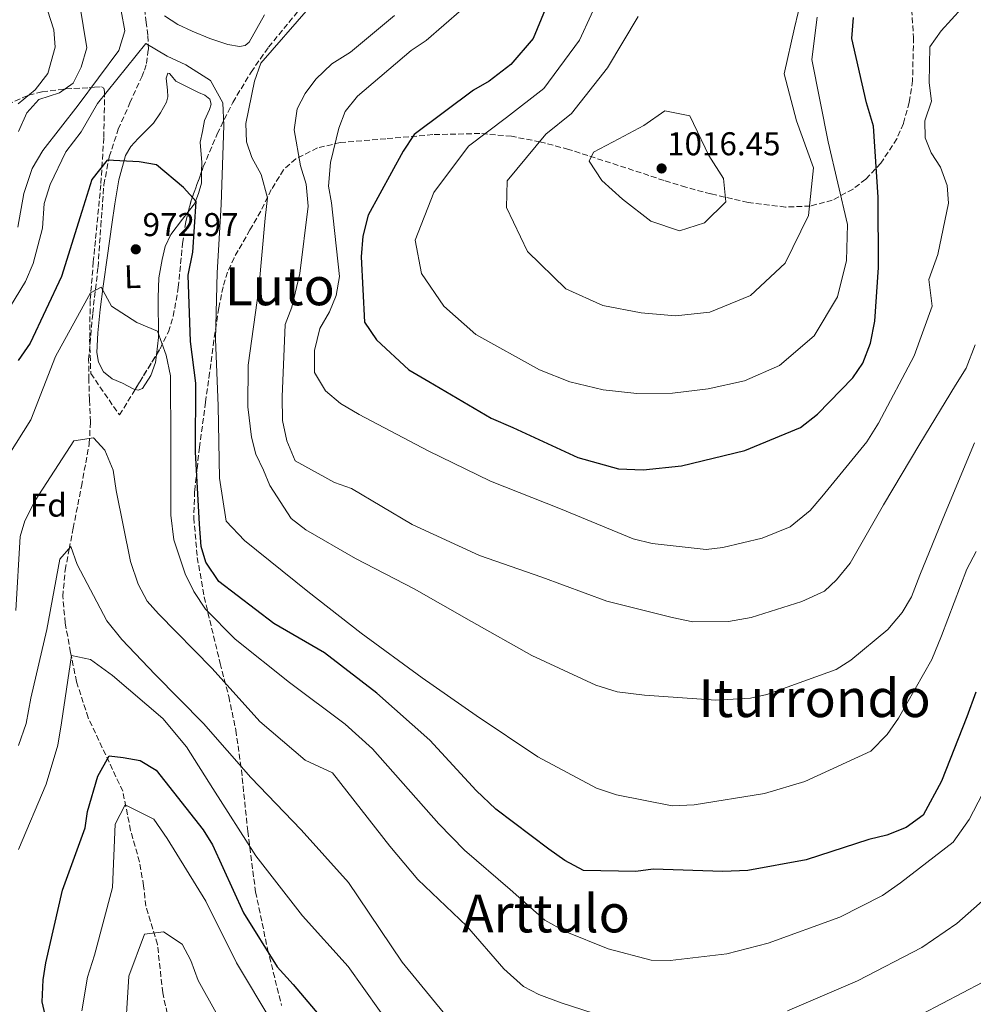
# Model space of a CAD drawing. Units: metres. Extents: x 634331 to 637782, y 4750566 to 4752947.
# Drawn here: x 636695 to 636984, y 4752333 to 4752632 of the extents above; entities that cross this region are included whole.
import ezdxf
from ezdxf.enums import TextEntityAlignment as Align

# ---------------------------------------------------------------- set-up
doc = ezdxf.new("R2010")
doc.units = ezdxf.units.M
doc.header["$MEASUREMENT"] = 0
doc.linetypes.add('DGN Style 3', pattern=[2.435890702152634, 1.739921930109024, -0.6959687720436097])
for name, color, linetype, lineweight in [('Barranco lineal', 142, 'DGN Style 3', 13), ('Cota de punto acotado terreno', 7, 'Continuous', 0), ('Curva de nivel directora', 30, 'Continuous', 30), ('Curva de nivel intermedia', 30, 'Continuous', 0), ('Etiqueta de uso rústico', 92, 'Continuous', 0), ('Etiqueta de zona arbolada', 92, 'Continuous', 0), ('Línea de cambio de uso (parcela vista)', 92, 'Continuous', 0), ('Punto acotado terreno (símbolo)', 7, 'Continuous', 0), ('Texto de Área (paraje) menor', 7, 'Continuous', 0), ('Zona arbolada', 92, 'DGN Style 3', 0)]:
    doc.layers.add(name, color=color, linetype=linetype, lineweight=lineweight)
doc.styles.add('Style-Arial', font='arial.ttf')

# ---------------------------------------------------------------- blocks, each defined once
blk = doc.blocks.new('5PATER')
at = {"layer": 'Punto acotado terreno (símbolo)', "linetype": 'Continuous', "lineweight": 0}
h = blk.add_hatch(color=51, dxfattribs=at)
edge = h.paths.add_edge_path()
edge.add_ellipse((0, 0), major_axis=(-0.1095731443231308, -0.1110710700762829), ratio=0.9994222409660317, start_angle=0, end_angle=360)

msp = doc.modelspace()

# ---------------------------------------------------------------- linework, layer by layer
at = {"layer": 'Barranco lineal', "color": 142, "linetype": 'DGN Style 3', "lineweight": 13}
msp.add_polyline3d([(636740.6399999997, 4752325.34, 935), (636738.1799999997, 4752336.390000001, 939.1900000000023), (636736.5999999996, 4752351.09, 940.529999999999), (636733.04, 4752362.699999999, 941.8099999999978), (636732.4000000004, 4752368.930000001, 942.3600000000006), (636731.1500000004, 4752376.16, 943.5200000000042), (636728.4400000004, 4752385.720000001, 944.5), (636726.0599999997, 4752397.619999999, 946.3800000000047), (636715.5499999998, 4752419.949999999, 950.3500000000058), (636712.0099999999, 4752430.91, 952.1000000000058), (636710.2000000002, 4752439.810000001, 953.679999999993), (636708.5700000003, 4752448.710000001, 955.5), (636707.8399999999, 4752456.75, 957.1699999999984), (636708.5599999997, 4752464.810000001, 958.8699999999953), (636709.7800000003, 4752471.15, 960.4199999999984), (636711.0099999999, 4752477.480000001, 961.8399999999965), (636713.4800000006, 4752490.220000001, 963), (636715.8799999999, 4752503.09, 963.679999999993), (636716.2300000006, 4752509.850000001, 964.2899999999937), (636715.9600000001, 4752516.600000001, 965.0399999999937), (636715.75, 4752522.689999999, 966.0399999999937), (636715.6900000004, 4752528.789999999, 967.0800000000017), (636716.9299999997, 4752542.789999999, 969.0099999999949), (636718.54, 4752556.800000001, 970.9400000000023), (636719.3899999997, 4752569.300000001, 973.050000000003), (636720.3200000003, 4752581.779999999, 975.179999999993), (636721.9500000002, 4752590.34, 976.0099999999949), (636724.7000000002, 4752598.67, 976.8200000000071), (636728.2300000006, 4752606.689999999, 978.2299999999959), (636731.8399999999, 4752614.619999999, 980.0200000000042), (636732.6399999997, 4752616.630000001, 980.5399999999937), (636733.2699999996, 4752618.689999999, 981.0599999999978), (636733.8300000001, 4752622.92, 982.1300000000047), (636733.6299999999, 4752627.27, 983.1499999999943), (636733.1900000004, 4752631.08, 983.2400000000052), (636732.7400000002, 4752634.9, 982.929999999993)], dxfattribs=at)
at = {"layer": 'Curva de nivel directora', "color": 30, "linetype": 'Continuous', "lineweight": 30, "flags": 128}
for points, elevation in [([(636854.39, 4752635.020000001), (636850.6500000005, 4752626.2), (636843.9000000004, 4752618.320000002), (636837.3099999987, 4752613.300000001), (636832.5999999992, 4752610.550000002), (636814.5999999993, 4752597.109999999), (636811.2599999999, 4752592.070000002), (636800.5999999981, 4752572.640000001), (636798.989999999, 4752566.220000002), (636798.4199999988, 4752559.970000002), (636799.4600000004, 4752540.140000002), (636803.1399999995, 4752534.680000001), (636812.9099999995, 4752525.65), (636819.0000000005, 4752522.09), (636837.9300000002, 4752510.890000002), (636844.5099999983, 4752508.12), (636864.2800000006, 4752499.029999999), (636876.5999999987, 4752495.54), (636884.1400000004, 4752495.27), (636895.7799999989, 4752496.430000001), (636914.979999999, 4752501.080000001), (636931.8799999993, 4752508.12), (636937.0699999994, 4752512.190000001), (636947.7499999991, 4752523.180000001), (636950.8499999992, 4752527.689999999), (636953.1099999989, 4752533.740000002), (636954.4500000001, 4752540.4), (636955.6100000001, 4752556.67), (636955.4299999991, 4752578.080000001), (636954.079999999, 4752599.59), (636951.8999999998, 4752606.66), (636947.4999999988, 4752626.250000002), (636947.9399999991, 4752632.619999999)], 1000), ([(636985.1700000004, 4752427.730000001), (636982.4300000002, 4752420.240000002), (636974.759999999, 4752400.65), (636969.1199999996, 4752390.400000002), (636963.9299999995, 4752386.600000001), (636958.1000000001, 4752384.26), (636952.690000001, 4752382.920000001), (636933.6099999994, 4752376.840000001), (636915.8599999996, 4752373.600000001), (636908.2800000003, 4752373.220000003), (636887.0999999996, 4752373.960000002), (636881.8600000005, 4752373.27), (636866.0099999985, 4752373.530000002), (636860.2699999985, 4752376.590000001), (636855.4200000004, 4752380.000000002), (636839.3099999992, 4752392.130000002), (636833.4100000006, 4752397.840000001), (636819.2799999998, 4752413.090000002), (636803.2400000001, 4752427.369999999), (636787.3199999989, 4752439.699999999), (636771.9000000006, 4752448.61), (636755.1999999994, 4752461.300000002), (636751.3100000002, 4752467.150000001), (636749.9099999988, 4752471.970000001), (636749.37, 4752478.7), (636748.1299999994, 4752500.730000001), (636748.23, 4752521.570000002), (636746.6499999998, 4752534.24), (636745.9199999989, 4752554.340000002), (636747.3799999985, 4752561.330000001), (636748.3699999986, 4752576.750000001), (636744.5300000008, 4752581.040000001), (636736.2599999984, 4752587.84), (636731.0399999993, 4752588.77), (636721.3099999997, 4752589.270000001), (636716.6200000001, 4752583.420000001), (636713.5999999982, 4752573.750000002), (636707.4400000002, 4752553.99), (636697.9099999995, 4752533.750000001), (636694.2599999993, 4752528.5)], 975.0000000000002), ([(636704.9999999994, 4752318.810000001), (636701.5300000004, 4752333.690000001), (636701.8300000001, 4752340.380000001), (636702.6999999994, 4752345.54), (636707.7599999999, 4752367.580000001), (636714.6100000007, 4752386.500000002), (636715.3499999985, 4752391.45), (636718.5099999988, 4752402.199999999), (636721.9399999998, 4752408.350000001), (636726.1899999989, 4752407.860000002), (636731.3299999998, 4752407), (636736.169999999, 4752404.01), (636750.5199999989, 4752385.920000001), (636753.2699999983, 4752381.330000003), (636762.7000000007, 4752360.680000001), (636772.9099999988, 4752344.260000001), (636777.8300000007, 4752338.91), (636791.1900000002, 4752323.180000002)], 950.0000000000002)]:
    msp.add_lwpolyline(points, dxfattribs=dict(at, elevation=elevation))
at = {"layer": 'Curva de nivel intermedia', "color": 30, "linetype": 'Continuous', "lineweight": 0, "flags": 128}
for points, elevation in [([(636694.2999999997, 4752606.41), (636699.4699999995, 4752610.659999999), (636703.3099999997, 4752615.63), (636705.5100000014, 4752623.619999998), (636705.1, 4752628.909999999), (636703.2200000002, 4752634.850000001), (636697.0600000002, 4752658.560000001), (636692.6299999999, 4752678.949999998)], 995.0000000000002), ([(636711.8400000012, 4752643.82), (636715.1300000015, 4752623.390000001), (636713.4700000007, 4752617.57), (636710.9400000006, 4752612.65), (636706.8099999999, 4752609.74), (636700.5700000015, 4752607.689999999), (636696.9300000004, 4752603.649999999), (636694.4200000003, 4752598.029999998)], 990), ([(636882.5599999999, 4752632.899999999), (636873.2500000005, 4752617.349999999), (636862.3499999995, 4752603.459999999), (636854.5800000001, 4752597.199999998), (636842.7699999993, 4752582.970000001), (636842.6100000006, 4752574.869999999), (636849.0000000009, 4752561.539999999), (636860.6100000005, 4752550.249999999), (636871.8800000002, 4752545.13), (636883.4600000007, 4752542.929999999), (636893.9300000003, 4752541.999999999), (636904.4000000021, 4752543.149999999), (636916.7100000012, 4752548.17), (636927.1800000009, 4752558.029999999), (636934.2700000008, 4752572.520000001), (636935.8300000011, 4752587), (636930.6699999999, 4752601.220000001), (636926.9200000016, 4752615.480000001), (636930.1000000001, 4752629.460000001), (636933.3800000013, 4752643.55)], 1010), ([(636871.8800000002, 4752641.220000001), (636864.7800000013, 4752625.739999999), (636853.980000001, 4752611.100000001), (636842.6399999997, 4752602.289999999), (636831.01, 4752593.570000002), (636820.4900000012, 4752579.51), (636814.8400000007, 4752564.999999999), (636816.8300000001, 4752554.859999999), (636823.6100000015, 4752544.949999999), (636833.300000001, 4752536.369999998), (636852.6199999996, 4752525.599999999), (636861.7999999997, 4752522.000000001), (636871.9200000005, 4752519.56), (636882.1300000009, 4752518.399999999), (636892.9800000003, 4752518.539999999), (636903.8600000013, 4752519.81), (636914.8899999997, 4752522.249999999), (636925.5, 4752526.96), (636936.0400000011, 4752535.92), (636943.0799999997, 4752547.83)], 1005), ([(636834.2500000009, 4752639.67), (636818.1700000011, 4752625.61), (636813.6600000005, 4752622.619999999), (636797.3500000003, 4752608.779999999), (636793.5800000018, 4752604.119999999), (636791.6700000009, 4752599.060000001), (636789.1600000006, 4752588.600000001), (636788.5500000005, 4752581.349999999), (636789.4800000003, 4752576.38), (636791.8300000017, 4752553.999999999), (636790.8700000006, 4752548.199999999), (636788.8800000013, 4752543.220000002), (636785.8900000006, 4752538.119999998), (636784.2600000012, 4752531.46), (636784.3300000004, 4752524.77), (636787.5800000004, 4752519.26), (636792.1700000014, 4752515.409999999), (636797.8900000014, 4752512.060000001), (636818.7800000013, 4752501.059999999), (636837.7699999993, 4752491.83), (636859.0400000014, 4752483.380000001), (636881.0199999999, 4752474.25), (636886.8400000003, 4752472.829999999), (636903.2700000012, 4752471.060000001), (636908.3300000017, 4752471.609999998), (636920.2400000007, 4752474.460000001), (636928.7300000021, 4752477.970000001), (636934.8000000007, 4752482.859999998), (636938.3600000013, 4752487.050000001), (636952.0400000005, 4752503.720000002), (636955.6200000013, 4752509.369999999), (636966.4100000005, 4752529.869999998), (636971.8399999999, 4752544.969999999), (636970.8800000009, 4752553.009999999), (636973.6300000001, 4752560.640000001), (636976.8100000009, 4752576.269999999), (636976.48, 4752581.640000001), (636974.4500000004, 4752587.189999999), (636971.6200000008, 4752591.480000001), (636969.7000000007, 4752596.109999998), (636969.6900000018, 4752601.26), (636971.650000002, 4752607.25), (636971.0000000016, 4752612.76), (636971.1900000017, 4752623.690000001), (636974.5600000002, 4752628.560000001), (636980.880000001, 4752635.460000001)], 995.0000000000002), ([(636694.2200000014, 4752568.959999999), (636696.0400000007, 4752579.17), (636698.5599999998, 4752586.789999999), (636701.7600000006, 4752592.279999999), (636712.4600000004, 4752606.01), (636724.8400000011, 4752622.559999999), (636726.7200000009, 4752628.539999999), (636725.600000001, 4752634.66)], 985.0000000000002), ([(636782.4800000021, 4752635.36), (636767.950000001, 4752618.739999999), (636766.0500000013, 4752613.29), (636763.4000000004, 4752600.439999999), (636763.6600000019, 4752594.91), (636765.2700000011, 4752590.12), (636768.0600000005, 4752584.979999999), (636769.9800000006, 4752577.819999999), (636769.3400000014, 4752571.65), (636767.35, 4752550.28)], 985.0000000000002), ([(636984.9100000011, 4752533.17), (636982.2200000001, 4752526.08), (636978.9299999998, 4752520.979999999), (636968.1300000016, 4752503.09), (636957.0499999997, 4752484.579999999), (636946.940000002, 4752466.87), (636942.7900000014, 4752461.82), (636939.1400000014, 4752458.390000001), (636932.3200000018, 4752455.249999999), (636916.87, 4752450.359999998), (636910.0599999994, 4752449.21), (636899.1500000017, 4752449.09), (636892.9600000002, 4752450.350000001), (636873.0300000014, 4752455.380000001), (636853.3399999995, 4752462.659999998), (636834.3600000006, 4752469.189999999), (636813.9800000001, 4752478.600000001), (636795.4800000017, 4752489.53), (636790.3400000008, 4752491.439999999), (636778.4400000008, 4752497.970000001), (636775.8500000002, 4752504.039999999), (636774.5800000007, 4752510.220000001), (636774.4199999997, 4752517.369999999), (636775.3899999997, 4752539.390000001), (636777.3700000001, 4752544.609999999), (636779.810000001, 4752554.84), (636782.3700000002, 4752575.300000001), (636781.7700000012, 4752581.970000001), (636780.0400000013, 4752587.609999999), (636778.1500000001, 4752598.54), (636779.0199999998, 4752604.87), (636781.4000000001, 4752609.57), (636784.7199999995, 4752613.9), (636789.5700000019, 4752618.520000001), (636795.2200000002, 4752622.09), (636808.5399999997, 4752633.21)], 990), ([(636943.0799999997, 4752547.83), (636945.8600000005, 4752558.829999999), (636946.1599999998, 4752569.8), (636940.3300000004, 4752594.850000001), (636935.3000000013, 4752619.869999998), (636936.9400000019, 4752632.749999999)], 1005), ([(636683.8500000001, 4752531.739999999), (636696.5500000004, 4752552.460000002), (636698.8300000003, 4752557.92), (636701.6399999999, 4752568.619999999), (636702.23, 4752576.179999999), (636703.9700000013, 4752581.92), (636708.7200000011, 4752591.84), (636713.4400000017, 4752597.919999998), (636718.4000000015, 4752606.499999999), (636733.1100000013, 4752624.720000001), (636739.5300000008, 4752620.84), (636745.2300000006, 4752618.259999999), (636752.6900000015, 4752613.509999999), (636756.450000001, 4752606.709999999), (636756.7500000006, 4752599.87), (636755.9200000013, 4752575.779999999), (636754.6800000007, 4752555.05), (636754.1800000002, 4752534.970000002), (636755.0700000019, 4752514.689999999), (636755.480000001, 4752492.720000001), (636757.4500000002, 4752479.630000001), (636763.0200000004, 4752473.74), (636782.2100000015, 4752458.289999999), (636798.4700000002, 4752445.600000001), (636816.9800000021, 4752432.059999999), (636833.4300000007, 4752420.600000001), (636852.070000002, 4752408.06), (636869.9100000011, 4752398.569999999), (636876.0500000011, 4752396.54), (636892.92, 4752393.24)], 980), ([(636890.6600000003, 4752604.269999999), (636884.3200000012, 4752599.800000001), (636876.6900000004, 4752595.769999999), (636869.0599999995, 4752591.749999999), (636867.6600000003, 4752589.009999999), (636871.6000000008, 4752583.15), (636877.7800000012, 4752577.48), (636886.4600000003, 4752570.789999999), (636895.1500000008, 4752567.810000001), (636902.7500000005, 4752570.279999998), (636909.2200000011, 4752576.609999998), (636908.5400000017, 4752583.680000001), (636904.0800000003, 4752590.759999999), (636898.2700000011, 4752602.710000001), (636890.6600000003, 4752604.269999999)], 1015), ([(636992.4900000007, 4752407.15), (636983.1200000008, 4752389.05), (636978.2400000015, 4752382.17), (636962.2900000011, 4752369.829999999), (636956.7600000014, 4752365.940000001), (636943.8200000018, 4752359.359999999), (636922.0600000002, 4752351.51), (636909.560000001, 4752348.269999999), (636892.3400000011, 4752346.230000001), (636886.5000000006, 4752346.36), (636873.4600000005, 4752349.779999999), (636860.4500000018, 4752355.01), (636854.2699999993, 4752358.42), (636843.7200000016, 4752367.829999999), (636829.85, 4752379.680000001), (636822, 4752387.769999999), (636801.89, 4752410.460000001), (636793.5599999997, 4752417.990000002), (636776.6900000006, 4752430.66), (636760.1900000006, 4752443.81), (636751.2000000007, 4752452.969999999), (636747.6399999999, 4752458.32), (636745.0100000014, 4752463.689999999), (636741.6000000006, 4752473.96), (636740.6600000019, 4752481.460000001), (636740.6399999994, 4752503.300000001), (636740.5800000012, 4752523.829999999), (636739.2200000001, 4752530.09), (636736.6000000006, 4752537.390000001), (636730.2900000005, 4752539.949999999), (636722.5900000003, 4752544.929999999), (636719.4800000011, 4752550.749999999), (636716.2100000011, 4752549.039999999), (636705.6200000008, 4752529.619999998), (636698.1799999999, 4752510.390000001), (636691.4600000009, 4752499.77)], 970.0000000000002), ([(636767.35, 4752550.28), (636764.1800000003, 4752527.029999999), (636764.0599999997, 4752514.340000001), (636765.1300000002, 4752505.149999999), (636766.4500000012, 4752500.039999997), (636768.7600000004, 4752495.119999998), (636770.7600000007, 4752490.489999999), (636777.2400000005, 4752480.470000001), (636781.6600000017, 4752477), (636796.7100000011, 4752468.269999999), (636814.5400000013, 4752459.09), (636831.940000002, 4752449.199999998), (636850.2700000005, 4752438.880000001), (636869.7100000001, 4752429.819999999), (636876.1600000006, 4752427.800000001), (636884.5000000001, 4752426.849999999), (636906.15, 4752425.32), (636916.6700000011, 4752425.899999999), (636921.7100000014, 4752426.989999999), (636942.6799999997, 4752434.59), (636947.2100000003, 4752437.430000001), (636958.440000002, 4752446.720000001), (636962.7300000014, 4752451.930000001), (636965.5700000002, 4752456.720000001), (636968.1200000005, 4752463.26), (636975.8200000006, 4752482.039999997), (636984.7300000001, 4752503.48)], 985.0000000000002), ([(636693.5500000007, 4752452.470000001), (636694.8899999997, 4752474.970000001), (636696.2700000011, 4752479.779999998), (636699.4500000017, 4752485.88), (636711.1600000019, 4752504.029999999), (636717.2100000002, 4752505), (636720.63, 4752501.26), (636723.1400000001, 4752495.189999999), (636724.040000001, 4752488.92), (636728.3600000015, 4752467.369999998), (636730.7300000008, 4752460.529999998), (636733.5100000014, 4752455.390000001), (636736.9500000014, 4752451.51), (636753.180000001, 4752434.890000001), (636767.7000000007, 4752418.829999999), (636781.4600000004, 4752407.060000001), (636789.7400000019, 4752403.179999998), (636807.1800000007, 4752380.989999999), (636815.6200000008, 4752370.819999999), (636830.5899999997, 4752356.66), (636841.7900000003, 4752343.640000001), (636847.7600000005, 4752338.32), (636852.4299999997, 4752335.880000002), (636859.2300000014, 4752333.359999998), (636878.900000001, 4752327.01)], 965), ([(636694.350000001, 4752411.5), (636696.6700000011, 4752418.189999999), (636698.1100000006, 4752425.850000001), (636703.0400000014, 4752446.699999999), (636706.9500000007, 4752468.119999999), (636710.29, 4752471.930000001), (636712.2300000002, 4752466.53), (636721.1900000012, 4752449.38), (636725.7900000011, 4752443.710000001), (636735.8700000017, 4752433.099999999), (636750.5400000013, 4752418.199999998), (636764.9800000006, 4752401.800000002), (636780.1900000009, 4752385.939999999), (636794.6600000014, 4752369.869999999), (636797.5400000004, 4752365.509999999), (636810.9300000013, 4752345.740000002), (636824.2999999999, 4752329.449999998), (636837.7800000004, 4752316.819999999), (636844.0700000002, 4752312.77), (636850.5200000008, 4752309.689999999), (636858.1500000019, 4752307.430000001)], 960.0000000000002), ([(636892.92, 4752393.24), (636899.600000001, 4752393.46), (636920.9500000014, 4752396.929999999), (636933.2000000002, 4752400.63), (636953.2000000007, 4752409.819999999), (636958.1900000018, 4752414.83), (636961.6500000019, 4752419.789999999), (636971.7500000005, 4752437.649999999), (636974.6699999997, 4752444.819999999), (636982.3899999999, 4752465.07), (636985.2100000007, 4752470.390000001)], 980), ([(636694.3900000014, 4752379.939999999), (636702.770000001, 4752399.779999998), (636706.3499999995, 4752411.609999999), (636707.4700000016, 4752418.409999999), (636710.4600000001, 4752438.900000001), (636716.2500000013, 4752437.609999999), (636722.9400000012, 4752432.819999999), (636738.25, 4752419.739999998), (636745.4299999994, 4752411.12), (636753.4500000014, 4752398.5), (636766.4400000002, 4752378.029999998), (636780.6200000001, 4752359.769999999), (636794.5099999995, 4752344.369999998), (636808.79, 4752324.359999999)], 955), ([(636713.6600000008, 4752330.899999999), (636715.3200000015, 4752341.179999999), (636717.4900000019, 4752347.789999999), (636722.9700000002, 4752368.34), (636723.7000000011, 4752387.640000001), (636726.7900000003, 4752393.470000001), (636735.5099999997, 4752389.13), (636739.5500000009, 4752383.27), (636751.3300000003, 4752364.190000001), (636760.6200000019, 4752345.509999998), (636771.2800000014, 4752327.630000002)], 945.0000000000002), ([(636927.9400000009, 4752330.98), (636949.1500000005, 4752340.060000001), (636968.7000000017, 4752350.15), (636979.4000000014, 4752357.449999998), (636991.3799999999, 4752368.039999999)], 965), ([(636726.5900000012, 4752320.15), (636727.8899999999, 4752341.409999999), (636732.7000000001, 4752354.21), (636738.4500000011, 4752354.960000001), (636744.0999999995, 4752351.17), (636746.7300000002, 4752346.179999999), (636749.0000000012, 4752340.180000001), (636759.3800000013, 4752321.449999999)], 940), ([(636968.7799999998, 4752329.909999999), (636987.2800000005, 4752339.599999999)], 960.0000000000002)]:
    msp.add_lwpolyline(points, dxfattribs=dict(at, elevation=elevation))
at = {"layer": 'Línea de cambio de uso (parcela vista)', "color": 92, "linetype": 'Continuous', "lineweight": 0}
for points in [[(636738.7000000002, 4752633.119999999, 982.2299999999959), (636742.8099999997, 4752630.480000001, 981.9799999999959), (636747.1699999999, 4752628.460000001, 981.9499999999971), (636752.54, 4752626.230000001, 982.1900000000023), (636757.9500000002, 4752624.4, 982.3899999999995), (636761.5499999998, 4752623.82, 981.9700000000012), (636763.2400000002, 4752624.130000001, 981.7100000000064), (636764.4100000003, 4752625.130000001, 981.6300000000047), (636769.0899999999, 4752633.460000001, 982)], [(636750.0149999997, 4752585.8266, 973.9545000000071), (636750.0499999998, 4752588.539999999, 974.5399999999937), (636749.5700000003, 4752594.779999999, 976.300000000003), (636750.2400000002, 4752598.050000001, 976.3800000000047), (636750.9100000003, 4752601.32, 976.4600000000064), (636752.3799999999, 4752604.67, 976.7200000000012), (636752.8799999999, 4752606.310000001, 976.9100000000036), (636752.5099999999, 4752607.859999999, 977.0599999999978), (636750.9400000004, 4752609.060000001, 977.1000000000058), (636749.0700000003, 4752609.83, 977.1100000000006), (636745.6399999997, 4752611.550000001, 977.9600000000064), (636742.2100000001, 4752613.24, 978.529999999999), (636740.8399999999, 4752614.859999999, 978.3699999999953), (636740.2800000003, 4752615.630000001, 978.279999999999), (636739.79, 4752615.76, 978.1999999999971), (636739.2699999996, 4752614.25, 978), (636739.6399999997, 4752610.51, 977.6900000000023), (636739.7000000002, 4752608.560000001, 977.5399999999937), (636739.2999999998, 4752606.91, 977.3899999999995), (636737.4699999997, 4752603.689999999, 976.7599999999949), (636735.3499999996, 4752600.550000001, 976.1399999999995), (636730.7400000002, 4752595.869999999, 975.6300000000047), (636728.4900000002, 4752593.49, 975.4400000000023), (636726.8499999996, 4752590.67, 975.2700000000042), (636724.8600000005, 4752583.359999999, 975), (636723.6900000004, 4752576.02, 974.7200000000012), (636722.7699999996, 4752569.76, 973.8899999999995), (636721.4199999999, 4752560.380000001, 971.7100000000064), (636720.0999999996, 4752550.980000001, 969.8800000000047), (636719.2400000002, 4752543.970000001, 969.7100000000064), (636718.4800000006, 4752536.9, 969.5599999999978), (636718.1600000003, 4752530.859999999, 968.25), (636718.7100000001, 4752527.9, 967.5), (636720.1699999999, 4752525.01, 967), (636722.8700000001, 4752522.880000001, 966.800000000003), (636725.9900000002, 4752521.57, 966.8899999999995), (636729.2000000002, 4752519.83, 967.2200000000012), (636729.8125, 4752519.669000001, 967.286699999997)], [(636745.9325000001, 4752573.567700001, 973.0323999999965), (636747.8399999999, 4752576.029999999, 973.3600000000006), (636749.0499999998, 4752579.17, 973.1699999999984), (636749.9699999997, 4752582.33, 973.1999999999971), (636750.0149999997, 4752585.8266, 973.9545000000071)], [(636736.2528999997, 4752530.1841, 968.3895000000049), (636736.8799999999, 4752535.480000001, 968.7100000000064), (636736.7599999999, 4752547.600000001, 969.4100000000036), (636736.9900000002, 4752553.529999999, 969.8399999999965), (636738.0099999999, 4752559.09, 970.3699999999953), (636738.9699999997, 4752563.050000001, 971.2400000000052), (636740.6200000001, 4752566.710000001, 972.1100000000006), (636744.2300000006, 4752571.369999999, 972.7400000000052), (636745.9325000001, 4752573.567700001, 973.0323999999965)], [(636729.8125, 4752519.669000001, 967.286699999997), (636730.7599999999, 4752519.42, 967.3899999999995), (636732.0199999996, 4752519.949999999, 967.5399999999937), (636734.6200000001, 4752523.939999999, 967.9499999999971), (636735.9800000006, 4752527.880000001, 968.25), (636736.2528999997, 4752530.1841, 968.3895000000049)]]:
    msp.add_polyline3d(points, dxfattribs=at)
at = {"layer": 'Zona arbolada', "color": 92, "linetype": 'DGN Style 3', "lineweight": 0, "extrusion": (0.07094926224612072, -0.1748008408781533, 0.9820442292560054), "elevation": -784620.5224184755, "flags": 128}
msp.add_lwpolyline([(2377383.323678365, 4089599.126572395), (2377385.440628571, 4089602.034590504), (2377391.716879869, 4089609.129709421)], dxfattribs=at)
at = {"layer": 'Zona arbolada', "color": 92, "linetype": 'DGN Style 3', "lineweight": 0, "extrusion": (-0.6466982502005153, 0.3595025299134895, 0.6727104162813242), "elevation": 1297421.580098571, "flags": 128}
msp.add_lwpolyline([(-4463205.751243268, -1178287.172049575), (-4463208.446251602, -1178287.005271603), (-4463218.070968302, -1178286.398978264)], dxfattribs=at)
at = {"layer": 'Zona arbolada', "color": 92, "linetype": 'DGN Style 3', "lineweight": 0}
for points in [[(636750.0149999997, 4752585.8266, 976.0584999999993), (636750.5199999996, 4752587.220000001, 976.2700000000042), (636754.7300000006, 4752597.26, 977.8200000000071), (636759.4800000006, 4752606.83, 979.4900000000052), (636765.0199999996, 4752616.029999999, 981.1399999999995), (636770.3399999999, 4752623.630000001, 981.9400000000023), (636779.1600000003, 4752634.359999999, 982.2100000000064), (636784.04, 4752639.199999999, 982.3899999999995), (636789.3099999997, 4752643.57, 982.8800000000047), (636802.6508999999, 4752653.4341, 984.7872999999963)], [(636965.6399999997, 4752635.050000001, 1000.220000000001), (636966.2100000001, 4752626.600000001, 1000.440000000002), (636965.9199999999, 4752613.439999999, 999.9700000000012), (636964.9199999999, 4752606.869999999, 1000.100000000006), (636963.1399999997, 4752600.430000001, 1000.929999999993), (636961.1500000004, 4752595.800000001, 1001.929999999993), (636956.29, 4752588.34, 1003.820000000007), (636951.7000000002, 4752583.539999999, 1005.320000000007), (636947.8399999999, 4752580.52, 1006.490000000005), (636941.5499999998, 4752577.130000001, 1008.289999999994), (636934.8700000001, 4752575.359999999, 1010.119999999995), (636927.3099999997, 4752575.060000001, 1012.529999999999), (636915.9600000001, 4752576.470000001, 1016.649999999994), (636904.6299999999, 4752579.050000001, 1019.690000000002), (636897.0599999997, 4752581.08, 1020.399999999994), (636890.4400000004, 4752583.109999999, 1020.229999999996), (636878.8499999996, 4752586.970000001, 1018.490000000005), (636861.4600000001, 4752592.57, 1013.630000000005), (636852.7699999996, 4752594.859999999, 1010.75), (636844.0800000001, 4752596.539999999, 1007.89), (636834.5300000003, 4752597.4, 1004.539999999994), (636820.2300000006, 4752597.039999999, 999.029999999999), (636805.9299999997, 4752595.810000001, 994.4100000000036), (636792.0999999996, 4752594.65, 991.6300000000047), (636785.2000000002, 4752593.01, 990.4100000000036), (636778.6100000005, 4752589.730000001, 989.0200000000042), (636774.8899999997, 4752586.359999999, 987.7599999999949), (636771.1699999999, 4752580.350000001, 985.550000000003), (636767.9600000001, 4752573.800000001, 983.6399999999995), (636764.6900000004, 4752568.16, 983.1999999999971), (636759.8499999996, 4752559.66, 984.2100000000064), (636757.9000000004, 4752555.310000001, 984.6100000000006), (636756.5099999999, 4752550.84, 984.3999999999943), (636755.2199999997, 4752544.4, 983.0800000000017), (636753.7400000002, 4752534.640000001, 980.3099999999978), (636752.4299999997, 4752524.74, 978.0899999999965), (636751.1799999997, 4752515.75, 977.5200000000042), (636749.3899999997, 4752502.140000001, 977.6699999999984), (636748.5899999999, 4752495.4, 977.3699999999953), (636747.8899999997, 4752488.76, 976.300000000003), (636747.6200000001, 4752480.680000001, 974.1199999999953), (636748.7000000002, 4752468.640000001, 970.3999999999943), (636750.7599999999, 4752456.65, 966.8899999999995), (636755.6500000004, 4752436.460000001, 961.6300000000047), (636758.2599999999, 4752426.369999999, 959.1699999999984), (636760.3899999997, 4752416.199999999, 957), (636762.0899999999, 4752404.07, 955.0099999999949), (636764, 4752385.480000001, 952.7700000000042), (636766.4100000003, 4752367.07, 950.3099999999978), (636770.0199999996, 4752349.75, 946.8399999999965), (636774.29, 4752332.529999999, 943.3999999999943)], [(636965.6399999997, 4752635.050000001, 1000.220000000001), (636966.2100000001, 4752626.600000001, 1000.440000000002), (636965.9199999999, 4752613.439999999, 999.9700000000012), (636964.9199999999, 4752606.869999999, 1000.100000000006), (636963.1399999997, 4752600.430000001, 1000.929999999993), (636961.1500000004, 4752595.800000001, 1001.929999999993), (636956.29, 4752588.34, 1003.820000000007), (636951.7000000002, 4752583.539999999, 1005.320000000007), (636947.8399999999, 4752580.52, 1006.490000000005), (636941.5499999998, 4752577.130000001, 1008.289999999994), (636934.8700000001, 4752575.359999999, 1010.119999999995), (636927.3099999997, 4752575.060000001, 1012.529999999999), (636915.9600000001, 4752576.470000001, 1016.649999999994), (636904.6299999999, 4752579.050000001, 1019.690000000002), (636897.0599999997, 4752581.08, 1020.399999999994), (636890.4400000004, 4752583.109999999, 1020.229999999996), (636878.8499999996, 4752586.970000001, 1018.490000000005), (636861.4600000001, 4752592.57, 1013.630000000005), (636852.7699999996, 4752594.859999999, 1010.75), (636844.0800000001, 4752596.539999999, 1007.89), (636834.5300000003, 4752597.4, 1004.539999999994), (636820.2300000006, 4752597.039999999, 999.029999999999), (636805.9299999997, 4752595.810000001, 994.4100000000036), (636792.0999999996, 4752594.65, 991.6300000000047)], [(636691.04, 4752606.24, 997.9400000000023), (636696.9699999997, 4752608.869999999, 995.2100000000064), (636697.4600000001, 4752609, 995), (636701.5499999998, 4752610.08, 993.179999999993), (636708.5199999996, 4752610.949999999, 990), (636708.8099999997, 4752610.980000001, 989.8699999999953), (636715.8399999999, 4752611.310000001, 985.8600000000006), (636716.4800000006, 4752611.380000001, 985), (636717.5, 4752611.49, 983.3300000000017), (636719.6200000001, 4752611.57, 979.8899999999995), (636720.29, 4752611.140000001, 978.6000000000058), (636720.5499999998, 4752610.16, 976.9499999999971), (636720.29, 4752596.060000001, 975.8899999999995), (636719.4000000004, 4752581.82, 974.8899999999995), (636717.1100000005, 4752558.430000001, 971.25), (636716.1600000003, 4752546.720000001, 969.4700000000012), (636716, 4752534.970000001, 967.8699999999953), (636716.3399999999, 4752524.470000001, 966.5700000000071), (636725.0599999997, 4752511.9, 967), (636731.2199999997, 4752521.970000001, 967.5399999999937), (636737.3899999997, 4752532.039999999, 968.0899999999965), (636739.9100000003, 4752537.16, 968.4900000000052), (636741.4000000004, 4752541.890000001, 969.029999999999), (636742.9199999999, 4752550.58, 970.2899999999937), (636744.2000000002, 4752563.99, 972.5599999999978), (636745.1699999999, 4752570.609999999, 973.6999999999971), (636746.8200000003, 4752577.01, 974.7200000000012), (636750.5199999996, 4752587.220000001, 976.2700000000042), (636754.7300000006, 4752597.26, 977.8200000000071), (636759.4800000006, 4752606.83, 979.4900000000052), (636765.0199999996, 4752616.029999999, 981.1399999999995), (636770.3399999999, 4752623.630000001, 981.9400000000023), (636779.1600000003, 4752634.359999999, 982.2100000000064)], [(636691.04, 4752606.24, 997.9400000000023), (636696.9699999997, 4752608.869999999, 995.2100000000064), (636697.4600000001, 4752609, 995), (636701.5499999998, 4752610.08, 993.179999999993), (636708.5199999996, 4752610.949999999, 990), (636708.8099999997, 4752610.980000001, 989.8699999999953), (636715.8399999999, 4752611.310000001, 985.8600000000006), (636716.4800000006, 4752611.380000001, 985), (636717.5, 4752611.49, 983.3300000000017), (636719.6200000001, 4752611.57, 979.8899999999995), (636720.29, 4752611.140000001, 978.6000000000058), (636720.5499999998, 4752610.16, 976.9499999999971), (636720.29, 4752596.060000001, 975.8899999999995), (636719.4000000004, 4752581.82, 974.8899999999995), (636717.1100000005, 4752558.430000001, 971.25), (636716.1600000003, 4752546.720000001, 969.4700000000012), (636716, 4752534.970000001, 967.8699999999953), (636716.3399999999, 4752524.470000001, 966.5700000000071), (636725.0599999997, 4752511.9, 967), (636729.8125, 4752519.669000001, 967.4165999999968)], [(636792.0999999996, 4752594.65, 991.6300000000047), (636785.2000000002, 4752593.01, 990.4100000000036), (636778.6100000005, 4752589.730000001, 989.0200000000042), (636774.8899999997, 4752586.359999999, 987.7599999999949), (636771.1699999999, 4752580.350000001, 985.550000000003), (636767.9600000001, 4752573.800000001, 983.6399999999995), (636764.6900000004, 4752568.16, 983.1999999999971), (636759.8499999996, 4752559.66, 984.2100000000064), (636757.9000000004, 4752555.310000001, 984.6100000000006), (636756.5099999999, 4752550.84, 984.3999999999943), (636755.2199999997, 4752544.4, 983.0800000000017), (636753.7400000002, 4752534.640000001, 980.3099999999978), (636752.4299999997, 4752524.74, 978.0899999999965), (636751.1799999997, 4752515.75, 977.5200000000042), (636749.3899999997, 4752502.140000001, 977.6699999999984), (636748.5899999999, 4752495.4, 977.3699999999953), (636747.8899999997, 4752488.76, 976.300000000003), (636747.6200000001, 4752480.680000001, 974.1199999999953), (636748.7000000002, 4752468.640000001, 970.3999999999943), (636750.7599999999, 4752456.65, 966.8899999999995), (636755.6500000004, 4752436.460000001, 961.6300000000047), (636758.2599999999, 4752426.369999999, 959.1699999999984), (636760.3899999997, 4752416.199999999, 957), (636762.0899999999, 4752404.07, 955.0099999999949), (636764, 4752385.480000001, 952.7700000000042), (636766.4100000003, 4752367.07, 950.3099999999978), (636770.0199999996, 4752349.75, 946.8399999999965), (636774.29, 4752332.529999999, 943.3999999999943)], [(636736.2528999997, 4752530.1841, 967.9885999999971), (636737.3899999997, 4752532.039999999, 968.0899999999965), (636739.9100000003, 4752537.16, 968.4900000000052), (636741.4000000004, 4752541.890000001, 969.029999999999), (636742.9199999999, 4752550.58, 970.2899999999937), (636744.2000000002, 4752563.99, 972.5599999999978), (636745.1699999999, 4752570.609999999, 973.6999999999971), (636745.9325000001, 4752573.567700001, 974.1714000000065)]]:
    msp.add_polyline3d(points, dxfattribs=at)

# ---------------------------------------------------------------- block references
at = {"layer": 'Punto acotado terreno (símbolo)', "color": 7, "linetype": 'Continuous', "lineweight": 0, "xscale": 10, "yscale": 10, "zscale": 10}
for p in [(636889.7100000003, 4752586.78, 1016.449999999998), (636730.010000001, 4752562.220000001, 972.9700000000017)]:
    msp.add_blockref('5PATER', p, dxfattribs=at)

# ---------------------------------------------------------------- texts
at = {"layer": 'Cota de punto acotado terreno', "color": 7, "linetype": 'Continuous', "lineweight": 0, "style": 'Style-Arial'}
for s, p in [('1016.45', (636891.3700000015, 4752590.779999998, 1016.449999999997)), ('972.97', (636732.0700000002, 4752566.220000001, 972.9700000000012))]:
    msp.add_text(s, height=7.000000000000002, dxfattribs=at).set_placement(p)
at = {"layer": 'Etiqueta de uso rústico', "color": 92, "linetype": 'Continuous', "lineweight": 0, "style": 'Style-Arial'}
msp.add_text('L', height=7.000000000000002, rotation=1.87314, dxfattribs=at).set_placement((636729.0152529497, 4752553.936051868, 970.4199999999984), align=Align.MIDDLE_CENTER)
at = {"layer": 'Etiqueta de zona arbolada', "color": 92, "linetype": 'Continuous', "lineweight": 0, "style": 'Style-Arial'}
msp.add_text('Fd', height=7.000000000000002, dxfattribs=at).set_placement((636703.4574413651, 4752484.520009999, 964.3500000000058), align=Align.MIDDLE_CENTER)
at = {"layer": 'Texto de Área (paraje) menor', "color": 7, "linetype": 'Continuous', "lineweight": 0, "style": 'Style-Arial'}
for s, p in [('Luto', (636773.7223489098, 4752550.98001, 984.7700000000042)), ('Iturrondo', (636936.1828574543, 4752425.900010003, 985)), ('Arttulo', (636854.6099878773, 4752360.510009999, 967.4799999999959))]:
    msp.add_text(s, height=11.5, dxfattribs=at).set_placement(p, align=Align.MIDDLE_CENTER)

doc.saveas('drawing.dxf')
